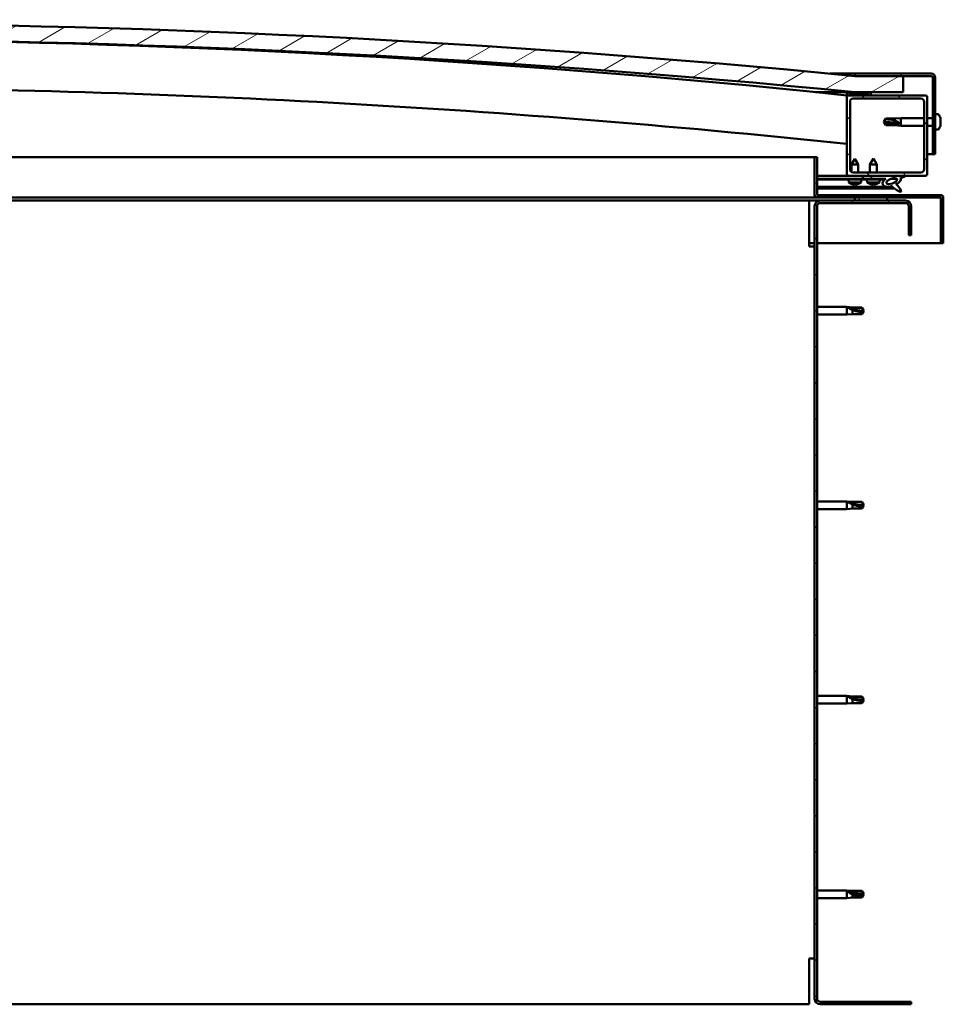
# Model space of a CAD drawing. Units: millimetres. Extents: x -1281 to 20990, y -36718 to -26654.
# Drawn here: x 3428 to 4002, y -33333 to -32720 of the extents above; entities that cross this region are included whole.
import ezdxf

# ---------------------------------------------------------------- set-up
doc = ezdxf.new("R2010")
doc.units = ezdxf.units.MM
doc.layers.add('Hatch (ISO)', color=7, linetype='Continuous', lineweight=18)
doc.layers.add('Visible (ISO)', color=7, linetype='Continuous', lineweight=50)
pattern_1 = [(120, (-979.753, -35469.27), (-13.748153, -7.9375), [])]
pattern_2 = [(30, (-979.753, -35469.27), (-7.9375, 13.748153), [])]
pattern_3 = [(135, (-979.753, -35469.27), (-11.22532, -11.22532), [])]

msp = doc.modelspace()

# ---------------------------------------------------------------- hatches: boundary and pattern name
at = {"layer": 'Hatch (ISO)'}
h = msp.add_hatch(dxfattribs=at)
h.set_pattern_fill('ANSI31', color=256, scale=127, angle=-15, style=0)
h.set_pattern_definition(pattern_2)
edge = h.paths.add_edge_path()
edge.add_line((3947.35, -32765.35), (3977.35, -32765.35))
edge.add_line((3977.35, -32765.35), (3977.35, -32755.35))
edge.add_line((3977.35, -32755.35), (3947.35, -32755.35))
edge.add_ellipse((3272.35, -39642.26), major_axis=(675, 6886.91), ratio=1, start_angle=0, end_angle=11.195594)
edge.add_line((2597.35, -32755.35), (2567.35, -32755.35))
edge.add_line((2567.35, -32755.35), (2567.35, -32765.35))
edge.add_line((2567.35, -32765.35), (2597.35, -32765.35))
edge.add_ellipse((3272.35, -39652.26), major_axis=(-675, 6886.91), ratio=1, start_angle=348.804406, end_angle=360, ccw=False)
h = msp.add_hatch(dxfattribs=at)
h.set_pattern_fill('ANSI31', color=256, scale=127, angle=-15, style=0)
h.set_pattern_definition(pattern_2)
edge = h.paths.add_edge_path()
edge.add_line((3994.85, -32753.85), (3947.35, -32753.85))
edge.add_line((3947.35, -32753.85), (3947.35, -32755.35))
edge.add_line((3947.35, -32755.35), (3977.35, -32755.35))
edge.add_line((3977.35, -32755.35), (3994.85, -32755.35))
edge.add_ellipse((3994.85, -32756.35), major_axis=(0, 1), ratio=1, start_angle=270, end_angle=360, ccw=False)
edge.add_line((3995.85, -32756.35), (3995.85, -32803.85))
edge.add_line((3995.85, -32803.85), (3997.35, -32803.85))
edge.add_line((3997.35, -32803.85), (3997.35, -32756.35))
edge.add_ellipse((3994.85, -32756.35), major_axis=(2.5, 0), ratio=1, start_angle=0, end_angle=90)
h = msp.add_hatch(dxfattribs=at)
h.set_pattern_fill('ANSI31', color=256, scale=127, angle=15, style=0)
h.set_pattern_definition([(60, (-979.753, -35469.27), (-13.748153, 7.9375), [])])
edge = h.paths.add_edge_path()
edge.add_line((3942.45, -32767.35), (3943.35, -32767.35))
edge.add_line((3943.35, -32767.35), (3957.25, -32767.35))
edge.add_ellipse((3957.25, -32767.25), major_axis=(0, -0.1), ratio=1, start_angle=0, end_angle=90)
edge.add_line((3957.35, -32767.25), (3957.35, -32765.64))
edge.add_ellipse((3957.25, -32765.64), major_axis=(0.1, 0), ratio=1, start_angle=0, end_angle=86.98358)
edge.add_ellipse((3949.85, -32906.07), major_axis=(7.41, 140.53), ratio=1, start_angle=0, end_angle=6.03285)
edge.add_ellipse((3942.45, -32765.64), major_axis=(-0.0053, 0.0999), ratio=1, start_angle=0, end_angle=86.98358)
edge.add_line((3942.35, -32765.64), (3942.35, -32767.25))
edge.add_ellipse((3942.45, -32767.25), major_axis=(-0.1, 0), ratio=1, start_angle=0, end_angle=90)
edge = h.paths.add_edge_path(flags=0)
edge.add_line((3943.35, -32766.66), (3943.35, -32766.56))
edge.add_ellipse((3949.85, -32977.76), major_axis=(-6.5, 211.2), ratio=1, start_angle=356.47438, end_angle=360, ccw=False)
edge.add_line((3956.35, -32766.56), (3956.35, -32766.66))
edge.add_line((3956.35, -32766.66), (3943.35, -32766.66))
edge = h.paths.add_edge_path()
edge.add_ellipse((2594.85, -32906.07), major_axis=(7.41, 140.53), ratio=1, start_angle=0, end_angle=6.03285)
edge.add_ellipse((2587.45, -32765.64), major_axis=(-0.0053, 0.0999), ratio=1, start_angle=0, end_angle=86.98358)
edge.add_line((2587.35, -32765.64), (2587.35, -32767.25))
edge.add_ellipse((2587.45, -32767.25), major_axis=(-0.1, 0), ratio=1, start_angle=0, end_angle=90)
edge.add_line((2587.45, -32767.35), (2601.35, -32767.35))
edge.add_line((2601.35, -32767.35), (2602.25, -32767.35))
edge.add_ellipse((2602.25, -32767.25), major_axis=(0, -0.1), ratio=1, start_angle=0, end_angle=90)
edge.add_line((2602.35, -32767.25), (2602.35, -32765.64))
edge.add_ellipse((2602.25, -32765.64), major_axis=(0.1, 0), ratio=1, start_angle=0, end_angle=86.98358)
edge = h.paths.add_edge_path(flags=0)
edge.add_ellipse((2594.85, -32977.76), major_axis=(-6.5, 211.2), ratio=1, start_angle=356.47438, end_angle=360)
edge.add_line((2588.35, -32766.56), (2588.35, -32766.66))
edge.add_line((2588.35, -32766.66), (2601.35, -32766.66))
edge.add_line((2601.35, -32766.66), (2601.35, -32766.56))
h = msp.add_hatch(dxfattribs=at)
h.set_pattern_fill('ANSI31', color=256, scale=127, angle=90, style=0)
h.set_pattern_definition(pattern_3)
edge = h.paths.add_edge_path()
edge.add_line((3943.35, -32817.35), (3952.35, -32817.35))
edge.add_line((3952.35, -32817.35), (3971.57, -32817.35))
edge.add_line((3971.57, -32817.35), (3973.73, -32817.35))
edge.add_line((3973.73, -32817.35), (3991.35, -32817.35))
edge.add_ellipse((3991.35, -32816.35), major_axis=(0, -1), ratio=1, start_angle=0, end_angle=90)
edge.add_line((3992.35, -32816.35), (3992.35, -32768.35))
edge.add_ellipse((3991.35, -32768.35), major_axis=(1, 0), ratio=1, start_angle=0, end_angle=90)
edge.add_line((3991.35, -32767.35), (3957.25, -32767.35))
edge.add_line((3957.25, -32767.35), (3943.35, -32767.35))
edge.add_ellipse((3943.35, -32768.35), major_axis=(0, 1), ratio=1, start_angle=0, end_angle=90)
edge.add_line((3942.35, -32768.35), (3942.35, -32816.35))
edge.add_ellipse((3943.35, -32816.35), major_axis=(-1, 0), ratio=1, start_angle=0, end_angle=90)
edge = h.paths.add_edge_path(flags=0)
edge.add_line((3946.35, -32769.35), (3988.35, -32769.35))
edge.add_ellipse((3988.35, -32771.35), major_axis=(0, 2), ratio=1, start_angle=270, end_angle=360, ccw=False)
edge.add_line((3990.35, -32771.35), (3990.35, -32813.35))
edge.add_ellipse((3988.35, -32813.35), major_axis=(2, 0), ratio=1, start_angle=270, end_angle=360, ccw=False)
edge.add_line((3988.35, -32815.35), (3946.35, -32815.35))
edge.add_ellipse((3946.35, -32813.35), major_axis=(0, -2), ratio=1, start_angle=270, end_angle=360, ccw=False)
edge.add_line((3944.35, -32813.35), (3944.35, -32771.35))
edge.add_ellipse((3946.35, -32771.35), major_axis=(-2, 0), ratio=1, start_angle=270, end_angle=360, ccw=False)
h = msp.add_hatch(dxfattribs=at)
h.set_pattern_fill('ANSI31', color=256, scale=127, angle=-15, style=0)
h.set_pattern_definition(pattern_2)
edge = h.paths.add_edge_path()
edge.add_line((3923.85, -32829.25), (3923.85, -32805.85))
edge.add_line((3923.85, -32805.85), (3922.35, -32805.85))
edge.add_line((3922.35, -32805.85), (3922.35, -32829.25))
edge.add_ellipse((3923.95, -32829.25), major_axis=(-1.6, 0), ratio=1, start_angle=0, end_angle=90)
edge.add_line((3923.95, -32830.85), (3947.35, -32830.85))
edge.add_line((3947.35, -32830.85), (3967.35, -32830.85))
edge.add_line((3967.35, -32830.85), (4000.75, -32830.85))
edge.add_ellipse((4000.75, -32830.95), major_axis=(0, 0.1), ratio=1, start_angle=270, end_angle=360, ccw=False)
edge.add_line((4000.85, -32830.95), (4000.85, -32859.35))
edge.add_line((4000.85, -32859.35), (4002.35, -32859.35))
edge.add_line((4002.35, -32859.35), (4002.35, -32830.95))
edge.add_ellipse((4000.75, -32830.95), major_axis=(1.6, 0), ratio=1, start_angle=0, end_angle=90)
edge.add_line((4000.75, -32829.35), (3923.95, -32829.35))
edge.add_ellipse((3923.95, -32829.25), major_axis=(0, -0.1), ratio=1, start_angle=270, end_angle=360, ccw=False)
h = msp.add_hatch(dxfattribs=at)
h.set_pattern_fill('ANSI31', color=256, scale=127, angle=90, style=0)
h.set_pattern_definition(pattern_3)
edge = h.paths.add_edge_path()
edge.add_line((3952.35, -32817.35), (3952.35, -32819.2))
edge.add_line((3952.35, -32819.2), (3965.35, -32819.2))
edge.add_line((3965.35, -32819.2), (3966.66, -32819.2))
edge.add_ellipse((3970.28, -32820.72), major_axis=(-5.67, -1.96), ratio=0.5, start_angle=299.17578, end_angle=429.95188)
edge.add_spline(control_points=[(3969.26, -32824.06), (3969.43, -32823.97), (3969.58, -32823.91), (3969.86, -32823.88), (3969.99, -32823.89), (3970.38, -32824), (3970.65, -32824.17), (3971.58, -32824.87), (3972.42, -32825.61), (3974.12, -32826.71), (3974.67, -32826.99), (3975.25, -32827.2), (3975.45, -32827.26), (3975.69, -32827.28), (3975.76, -32827.28), (3975.87, -32827.26), (3975.91, -32827.25), (3975.97, -32827.21), (3976, -32827.19), (3976.04, -32827.13), (3976.06, -32827.1), (3976.08, -32827.01), (3976.08, -32826.95), (3976.07, -32826.77), (3976.02, -32826.63), (3975.52, -32825.4), (3973.82, -32823.47), (3973.2, -32822.73), (3973.13, -32822.65), (3973.1, -32822.61), (3973.1, -32822.6), (3973.1, -32822.59), (3973.1, -32822.59), (3973.1, -32822.59), (3973.1, -32822.59), (3973.1, -32822.59), (3973.1, -32822.59), (3973.1, -32822.59), (3973.1, -32822.59), (3973.1, -32822.59), (3973.1, -32822.59), (3973.1, -32822.59), (3973.1, -32822.59), (3973.1, -32822.59), (3973.1, -32822.59), (3973.1, -32822.59), (3973.1, -32822.59), (3973.12, -32822.6), (3973.16, -32822.63), (3973.21, -32822.68)], knot_values=[-1.593709, -1.593709, -1.593709, -1.593709, -1.500663, -1.500663, -1.416653, -1.416653, -1.249416, -1.249416, -0.957559, -0.957559, -0.773028, -0.773028, -0.700974, -0.700974, -0.671663, -0.671663, -0.65497, -0.65497, -0.641363, -0.641363, -0.626151, -0.626151, -0.602777, -0.602777, -0.550982, -0.550982, -0.108564, -0.108564, -0.042962, -0.042962, -0.032558, -0.032558, -0.029875, -0.029875, -0.028853, -0.028853, -0.028308, -0.028308, -0.027886, -0.027886, -0.027431, -0.027431, -0.02675, -0.02675, -0.025444, -0.025444, -0.021686, -0.021686, 0, 0, 0, 0], degree=3, periodic=0)
edge.add_ellipse((3970.28, -32820.72), major_axis=(-5.67, -1.96), ratio=0.5, start_angle=110.7942, end_angle=179.33185)
edge.add_line((3975.97, -32818.8), (3978.11, -32818.06))
edge.add_spline(control_points=[(3978.11, -32818.06), (3978.25, -32817.92), (3978.35, -32817.79), (3978.43, -32817.65), (3978.45, -32817.61), (3978.46, -32817.55), (3978.47, -32817.53), (3978.46, -32817.5), (3978.46, -32817.48), (3978.44, -32817.45), (3978.43, -32817.44), (3978.4, -32817.41), (3978.38, -32817.4), (3978.31, -32817.38), (3978.26, -32817.37), (3978.06, -32817.36), (3977.87, -32817.39), (3977.7, -32817.42)], knot_values=[-0.167999, -0.167999, -0.167999, -0.167999, -0.118268, -0.118268, -0.10255, -0.10255, -0.094254, -0.094254, -0.08791, -0.08791, -0.081107, -0.081107, -0.07106, -0.07106, -0.052616, -0.052616, 0, 0, 0, 0], degree=3, periodic=0)
edge.add_line((3977.7, -32817.42), (3975.55, -32818.13))
edge.add_ellipse((3970.28, -32820.72), major_axis=(-5.67, -1.96), ratio=0.5, start_angle=194.05848, end_angle=223.47237)
edge.add_ellipse((3970.28, -32820.72), major_axis=(-5.67, -1.96), ratio=0.5, start_angle=223.47237, end_angle=247.32183)
edge.add_line((3971.57, -32817.35), (3952.35, -32817.35))
edge = h.paths.add_edge_path(flags=0)
edge.add_ellipse((3970.28, -32820.72), major_axis=(3.31, 1.14), ratio=0.428571, start_angle=0, end_angle=360)
h = msp.add_hatch(dxfattribs=at)
h.set_pattern_fill('ANSI31', color=256, scale=127, angle=75, style=0)
h.set_pattern_definition(pattern_1)
h.paths.add_polyline_path([(3952.35, -32819.2), (3952.35, -32819.7), (3965.35, -32819.7), (3965.35, -32819.2)])
h = msp.add_hatch(dxfattribs=at)
h.set_pattern_fill('ANSI31', color=256, scale=127, angle=75, style=0)
h.set_pattern_definition(pattern_1)
h.paths.add_polyline_path([(2602.35, -32832.85), (2602.35, -32830.85), (2582.35, -32830.85), (2582.35, -32832.85)])
h.paths.add_polyline_path([(3967.35, -32832.85), (3967.35, -32830.85), (3947.35, -32830.85), (3947.35, -32832.85)])
h = msp.add_hatch(dxfattribs=at)
h.set_pattern_fill('ANSI31', color=256, scale=127, style=0)
h.set_pattern_definition([(45, (-979.753, -35469.27), (-11.22532, 11.22532), [])])
edge = h.paths.add_edge_path()
edge.add_line((3982.35, -32854.35), (3982.35, -32836.35))
edge.add_ellipse((3978.85, -32836.35), major_axis=(3.5, 0), ratio=1, start_angle=0, end_angle=90)
edge.add_line((3978.85, -32832.85), (3967.35, -32832.85))
edge.add_line((3967.35, -32832.85), (3947.35, -32832.85))
edge.add_line((3947.35, -32832.85), (3925.85, -32832.85))
edge.add_ellipse((3925.85, -32836.35), major_axis=(0, 3.5), ratio=1, start_angle=0, end_angle=90)
edge.add_line((3922.35, -32836.35), (3922.35, -33329.35))
edge.add_ellipse((3925.85, -33329.35), major_axis=(-3.5, 0), ratio=1, start_angle=0, end_angle=90)
edge.add_line((3925.85, -33332.85), (3982.35, -33332.85))
edge.add_line((3982.35, -33332.85), (3982.35, -33331.35))
edge.add_line((3982.35, -33331.35), (3925.85, -33331.35))
edge.add_ellipse((3925.85, -33329.35), major_axis=(0, -2), ratio=1, start_angle=270, end_angle=360, ccw=False)
edge.add_line((3923.85, -33329.35), (3923.85, -32836.35))
edge.add_ellipse((3925.85, -32836.35), major_axis=(-2, 0), ratio=1, start_angle=270, end_angle=360, ccw=False)
edge.add_line((3925.85, -32834.35), (3978.85, -32834.35))
edge.add_ellipse((3978.85, -32836.35), major_axis=(0, 2), ratio=1, start_angle=270, end_angle=360, ccw=False)
edge.add_line((3980.85, -32836.35), (3980.85, -32854.35))
edge.add_line((3980.85, -32854.35), (3982.35, -32854.35))

# ---------------------------------------------------------------- linework, layer by layer
at = {"layer": 'Visible (ISO)'}
for p, q in [((3931.87, -32753.85), (3947.35, -32753.85)), ((3994.85, -32753.85), (3947.35, -32753.85)), ((3947.35, -32753.85), (3947.35, -32755.35)), ((3947.35, -32755.35), (3994.85, -32755.35)), ((3977.35, -32755.35), (3947.35, -32755.35)), ((3977.35, -32765.35), (3977.35, -32755.35)), ((3995.85, -32756.35), (3995.85, -32803.85)), ((3997.35, -32803.85), (3997.35, -32756.35)), ((3947.35, -32765.35), (3922.95, -32765.35)), ((3942.35, -32765.64), (3942.35, -32767.25)), ((3943.35, -32766.66), (3943.35, -32766.56)), ((3956.35, -32766.56), (3943.35, -32766.56)), ((3956.35, -32766.66), (3943.35, -32766.66)), ((3947.35, -32765.35), (3977.35, -32765.35)), ((3956.35, -32766.56), (3956.35, -32766.66)), ((3957.35, -32767.25), (3957.35, -32765.64)), ((3942.45, -32767.35), (3942.35, -32767.35)), ((3942.35, -32768.35), (3942.35, -32816.35)), ((3942.45, -32767.35), (3957.25, -32767.35)), ((3991.35, -32767.35), (3943.35, -32767.35)), ((3944.35, -32813.35), (3944.35, -32771.35)), ((3946.35, -32769.35), (3988.35, -32769.35)), ((3990.35, -32771.35), (3990.35, -32813.35)), ((3992.35, -32816.35), (3992.35, -32768.35)), ((3965.35, -32783.85), (3966.53, -32781.8)), ((3966.53, -32784.93), (3965.35, -32783.85)), ((3965.35, -32783.85), (3966.53, -32785.9)), ((3966.53, -32781.8), (3966.53, -32782.18)), ((3972.28, -32781.8), (3966.53, -32781.8)), ((3972.28, -32784.93), (3966.53, -32784.93)), ((3966.53, -32784.93), (3966.53, -32785.9)), ((3972.28, -32781.8), (3975.85, -32781.45)), ((3972.28, -32781.8), (3972.28, -32783.12)), ((3974.92, -32785.06), (3972.28, -32784.93)), ((3972.28, -32784.93), (3972.28, -32785.9)), ((3975.85, -32781.45), (3975.85, -32786.25)), ((3990.35, -32781.45), (3975.85, -32781.45)), ((3995.85, -32781.45), (3992.35, -32781.45)), ((3999.24, -32779.1), (3997.35, -32779.1)), ((4000.59, -32785.11), (4000.58, -32785.11)), ((4000.59, -32781.64), (4000.59, -32781.65)), ((4000.59, -32781.66), (4000.59, -32781.65)), ((4000.59, -32781.66), (4000.59, -32782.62)), ((4000.59, -32782.62), (4000.59, -32782.88)), ((4000.59, -32783), (4000.59, -32782.88)), ((4000.59, -32783), (4000.59, -32784.82)), ((4000.59, -32784.82), (4000.59, -32785.08)), ((4000.59, -32785.11), (4000.59, -32785.08)), ((4000.59, -32785.11), (4000.59, -32785.18)), ((3972.28, -32785.9), (3966.53, -32785.9)), ((3972.28, -32785.9), (3975.85, -32786.25)), ((3990.35, -32786.25), (3975.85, -32786.25)), ((3995.85, -32786.25), (3992.35, -32786.25)), ((3999.24, -32788.6), (3997.35, -32788.6)), ((4000.59, -32785.18), (4000.59, -32785.19)), ((4000.59, -32785.18), (4000.59, -32785.18)), ((4000.59, -32785.19), (4000.59, -32786.05)), ((4000.59, -32786.05), (4000.59, -32786.06)), ((3258.16, -32805.85), (3922.35, -32805.85)), ((3923.85, -32805.85), (3922.35, -32805.85)), ((3922.35, -32805.85), (3922.35, -32829.25)), ((3923.85, -32829.25), (3923.85, -32805.85)), ((3947.33, -32806.74), (3945.24, -32810.44)), ((3947.33, -32806.74), (3949.44, -32810.43)), ((3958.85, -32806.7), (3956.75, -32810.4)), ((3958.85, -32806.7), (3960.95, -32810.4)), ((3995.85, -32803.85), (3992.35, -32803.85)), ((3995.85, -32803.85), (3997.35, -32803.85)), ((3949.44, -32810.43), (3945.24, -32810.44)), ((3945.24, -32815.02), (3945.24, -32810.44)), ((3988.35, -32815.35), (3946.35, -32815.35)), ((3949.44, -32815.35), (3949.44, -32810.43)), ((3960.95, -32810.4), (3956.75, -32810.4)), ((3956.75, -32815.35), (3956.75, -32810.4)), ((3960.95, -32815.35), (3960.95, -32810.4)), ((3943.35, -32817.35), (3923.85, -32817.35)), ((3923.85, -32817.42), (3952.35, -32817.38)), ((3923.85, -32819.27), (3952.35, -32819.23)), ((3923.85, -32819.27), (3952.35, -32819.23)), ((3923.85, -32819.77), (3952.35, -32819.73)), ((3943.35, -32817.35), (3991.35, -32817.35)), ((3943.51, -32821.59), (3943.35, -32819.74)), ((3951.19, -32821.58), (3943.51, -32821.59)), ((3945.25, -32817.39), (3945.25, -32817.35)), ((3949.45, -32817.38), (3949.45, -32817.35)), ((3951.19, -32821.58), (3951.35, -32819.73)), ((3952.35, -32817.35), (3952.35, -32819.2)), ((3971.57, -32817.35), (3952.35, -32817.35)), ((3952.35, -32819.2), (3966.66, -32819.2)), ((3952.35, -32819.2), (3952.35, -32819.7)), ((3965.35, -32819.2), (3952.35, -32819.2)), ((3952.35, -32819.23), (3952.35, -32819.73)), ((3952.35, -32819.7), (3965.35, -32819.7)), ((3955.01, -32821.54), (3954.85, -32819.7)), ((3962.69, -32821.54), (3955.01, -32821.54)), ((3962.69, -32821.54), (3962.85, -32819.7)), ((3965.35, -32819.7), (3965.35, -32819.2)), ((3965.35, -32819.21), (3966.65, -32819.21)), ((3970.1, -32819.2), (3973.28, -32819.2)), ((3973.42, -32819.31), (3973.42, -32820.4)), ((3977.7, -32817.42), (3975.55, -32818.13)), ((3975.97, -32818.8), (3978.11, -32818.06)), ((3923.85, -32824.24), (3970.63, -32824.17)), ((3923.85, -32825.35), (3972.08, -32825.28)), ((3945.21, -32822.46), (3945.23, -32822.46)), ((3946.64, -32822.77), (3946.65, -32822.75)), ((3946.88, -32822.46), (3947.83, -32822.46)), ((3947.05, -32822.75), (3947.08, -32822.46)), ((3947.66, -32822.75), (3947.63, -32822.46)), ((3948.06, -32822.77), (3948.06, -32822.75)), ((3949.48, -32822.46), (3949.49, -32822.46)), ((3956.71, -32822.42), (3956.73, -32822.42)), ((3958.14, -32822.73), (3958.14, -32822.71)), ((3958.38, -32822.42), (3959.32, -32822.42)), ((3958.55, -32822.71), (3958.57, -32822.42)), ((3959.15, -32822.71), (3959.13, -32822.42)), ((3959.56, -32822.73), (3959.56, -32822.71)), ((3960.97, -32822.42), (3960.99, -32822.42)), ((3973.42, -32822.55), (3973.42, -32822.99)), ((3918.85, -32832.85), (3248.08, -32832.85)), ((3923.95, -32830.85), (3248.83, -32830.85)), ((3918.85, -32832.85), (3918.85, -32836.35)), ((3925.85, -32832.85), (3918.85, -32832.85)), ((4000.75, -32829.35), (3923.95, -32829.35)), ((3923.95, -32830.85), (4000.75, -32830.85)), ((3978.85, -32832.85), (3925.85, -32832.85)), ((3967.35, -32830.85), (3947.35, -32830.85)), ((3947.35, -32830.85), (3947.35, -32832.85)), ((3947.35, -32832.85), (3967.35, -32832.85)), ((3967.35, -32832.85), (3967.35, -32830.85)), ((4000.85, -32830.95), (4000.85, -32859.35)), ((4002.35, -32830.85), (4002.35, -32830.95)), ((4002.35, -32830.85), (4002.35, -32830.85)), ((4002.35, -32859.35), (4002.35, -32830.95)), ((3918.85, -32861.35), (3918.85, -32836.35)), ((3922.35, -32836.35), (3922.35, -33329.35)), ((3923.85, -33329.35), (3923.85, -32836.35)), ((3925.85, -32834.35), (3978.85, -32834.35)), ((3980.85, -32836.35), (3980.85, -32854.35)), ((3982.35, -32854.35), (3982.35, -32836.35)), ((3980.85, -32854.35), (3982.35, -32854.35)), ((3922.35, -32859.35), (3918.85, -32859.35)), ((3918.85, -32861.35), (3922.35, -32861.35)), ((4000.85, -32859.35), (3923.85, -32859.35)), ((4000.85, -32859.35), (4002.35, -32859.35)), ((3923.85, -32898.95), (3942.35, -32898.95)), ((3942.35, -32903.75), (3942.35, -32898.95)), ((3945.92, -32899.3), (3942.35, -32898.95)), ((3943.28, -32899.25), (3945.92, -32899.48)), ((3945.92, -32899.48), (3945.92, -32899.3)), ((3945.92, -32899.3), (3951.67, -32899.3)), ((3945.92, -32899.48), (3951.67, -32899.48)), ((3945.92, -32903.4), (3945.92, -32900.89)), ((3951.67, -32899.48), (3951.67, -32899.3)), ((3952.85, -32901.35), (3951.67, -32899.3)), ((3951.67, -32899.48), (3952.85, -32901.35)), ((3952.85, -32901.35), (3951.67, -32903.4)), ((3923.85, -32903.75), (3942.35, -32903.75)), ((3945.92, -32903.4), (3942.35, -32903.75)), ((3945.92, -32903.4), (3951.67, -32903.4)), ((3951.67, -32903.4), (3951.67, -32902.07)), ((3923.85, -33019.95), (3942.35, -33019.95)), ((3942.35, -33024.75), (3942.35, -33019.95)), ((3945.92, -33020.3), (3942.35, -33019.95)), ((3943.28, -33020.25), (3945.92, -33020.48)), ((3945.92, -33020.48), (3945.92, -33020.3)), ((3945.92, -33020.3), (3951.67, -33020.3)), ((3945.92, -33020.48), (3951.67, -33020.48)), ((3945.92, -33024.4), (3945.92, -33021.89)), ((3951.67, -33020.48), (3951.67, -33020.3)), ((3952.85, -33022.35), (3951.67, -33020.3)), ((3951.67, -33020.48), (3952.85, -33022.35)), ((3952.85, -33022.35), (3951.67, -33024.4)), ((3951.67, -33024.4), (3951.67, -33023.07)), ((3923.85, -33024.75), (3942.35, -33024.75)), ((3945.92, -33024.4), (3942.35, -33024.75)), ((3945.92, -33024.4), (3951.67, -33024.4)), ((3923.85, -33140.95), (3942.35, -33140.95)), ((3923.85, -33145.75), (3942.35, -33145.75)), ((3942.35, -33145.75), (3942.35, -33140.95)), ((3945.92, -33141.3), (3942.35, -33140.95)), ((3945.92, -33145.4), (3942.35, -33145.75)), ((3943.28, -33141.25), (3945.92, -33141.48)), ((3945.92, -33141.48), (3945.92, -33141.3)), ((3945.92, -33141.3), (3951.67, -33141.3)), ((3945.92, -33141.48), (3951.67, -33141.48)), ((3945.92, -33145.4), (3945.92, -33142.89)), ((3945.92, -33145.4), (3951.67, -33145.4)), ((3951.67, -33141.48), (3951.67, -33141.3)), ((3952.85, -33143.35), (3951.67, -33141.3)), ((3951.67, -33141.48), (3952.85, -33143.35)), ((3952.85, -33143.35), (3951.67, -33145.4)), ((3951.67, -33145.4), (3951.67, -33144.07)), ((3923.85, -33261.95), (3942.35, -33261.95)), ((3942.35, -33266.75), (3942.35, -33261.95)), ((3945.92, -33262.3), (3942.35, -33261.95)), ((3943.28, -33262.57), (3945.92, -33262.77)), ((3945.92, -33262.77), (3945.92, -33262.3)), ((3945.92, -33262.3), (3951.67, -33262.3)), ((3945.92, -33262.77), (3951.67, -33262.77)), ((3951.67, -33262.77), (3951.67, -33262.3)), ((3952.85, -33264.35), (3951.67, -33262.3)), ((3951.67, -33262.77), (3952.85, -33264.35)), ((3923.85, -33266.75), (3942.35, -33266.75)), ((3945.92, -33266.4), (3942.35, -33266.75)), ((3945.92, -33266.4), (3945.92, -33264.43)), ((3945.92, -33266.4), (3951.67, -33266.4)), ((3952.85, -33264.35), (3951.67, -33266.4)), ((3951.67, -33266.4), (3951.67, -33265.55)), ((3922.35, -33304.35), (3918.85, -33304.35)), ((3918.85, -33329.35), (3918.85, -33304.35)), ((3918.85, -33332.85), (3918.85, -33329.35)), ((3061.55, -33332.85), (3918.85, -33332.85)), ((3982.35, -33331.35), (3925.85, -33331.35)), ((3925.85, -33332.85), (3982.35, -33332.85)), ((3982.35, -33332.85), (3982.35, -33331.35))]:
    msp.add_line(p, q, dxfattribs=at)
for centre, radius, start, end in [((3272.35, -39642.26), 6919.91, 84.402203, 95.597797), ((3272.35, -39652.26), 6919.91, 84.402203, 95.597797), ((3272.35, -39172.27), 6439.87, 84.028168, 95.971832), ((3994.85, -32756.35), 2.5, 0, 90), ((3994.85, -32756.35), 1, 0, 90), ((3272.35, -39172.27), 6409.87, 84.000116, 89.909373), ((3942.45, -32765.64), 0.1, 93.01642, 180), ((3949.85, -32906.07), 140.72, 86.98358, 93.01642), ((3949.85, -32977.76), 211.3, 88.23719, 91.76281), ((3957.25, -32765.64), 0.1, 0, 86.98358), ((3942.45, -32767.25), 0.1, 180, 270), ((3943.35, -32768.35), 1, 90, 180), ((3946.35, -32771.35), 2, 90, 180), ((3957.25, -32767.25), 0.1, 270, 0), ((3988.35, -32771.35), 2, 0, 90), ((3991.35, -32768.35), 1, 0, 90), ((3999.24, -32779.3), 0.2, 35.68533, 90), ((3992.9, -32783.85), 8, 16.30379, 35.68533), ((3992.9, -32783.85), 8, 16.00768, 16.30379), ((3999.24, -32788.4), 0.2, 270, 324.31467), ((3992.9, -32783.85), 8, 324.31467, 343.69621), ((3992.9, -32783.85), 8, 343.69621, 343.99232), ((3946.35, -32813.35), 2, 180, 270), ((3988.35, -32813.35), 2, 270, 0), ((3943.35, -32816.35), 1, 180, 270), ((3947.35, -32816.34), 6.5, 233.88735, 250.20145), ((3947.35, -32816.34), 6.5, 289.9645, 306.2786), ((3958.85, -32816.3), 6.5, 233.80437, 250.11847), ((3958.85, -32816.3), 6.5, 289.88153, 306.19563), ((3991.35, -32816.35), 1, 270, 0), ((3945.21, -32822.26), 0.206, 250.20145, 270.08297), ((3949.49, -32822.25), 0.206, 270.08297, 289.9645), ((3956.71, -32822.22), 0.206, 250.11847, 270), ((3960.99, -32822.22), 0.206, 270, 289.88153), ((3923.95, -32829.25), 1.6, 180, 270), ((3925.85, -32836.35), 3.5, 90, 180), ((3923.95, -32829.25), 0.1, 180, 270), ((3978.85, -32836.35), 3.5, 0, 90), ((4000.75, -32830.95), 1.6, 0, 90), ((4000.75, -32830.95), 0.1, 0, 90), ((3925.85, -32836.35), 2, 90, 180), ((3978.85, -32836.35), 2, 0, 90), ((3925.85, -33329.35), 3.5, 180, 270), ((3925.85, -33329.35), 2, 180, 270)]:
    msp.add_arc(centre, radius, start, end, dxfattribs=at)
for centre, major_axis, ratio, start_param, end_param in [((3965.35, -32794.9), (21, 0), 0.526055, 1.097432, 1.570796), ((3970.28, -32820.72), (-5.67, -1.96), 0.5, 5.221602, 7.504076), ((3970.28, -32820.72), (-5.67, -1.96), 0.5, 3.386959, 4.31658), ((3970.28, -32820.72), (-5.67, -1.96), 0.5, 1.933724, 3.129931), ((3947.26, -32816.38), (-2.83, 5.83), 0.979749, 2.351624, 2.529771), ((3945.64, -32817.88), (3.84, -4.25), 0.664926, 5.510896, 5.582433), ((3949.39, -32817.87), (-3.43, -4.58), 0.554863, 0.162804, 0.234341), ((3946.38, -32823.1), (-0.224, -0.452), 0.299538, 2.511352, 2.574157), ((3947.78, -32816.37), (-0.57, -6.46), 0.180266, 5.951633, 6.12978), ((3946.91, -32816.38), (0.58, -6.46), 0.180266, 0.153405, 0.331552), ((3949.06, -32817.87), (3.83, 4.26), 0.664926, 3.842345, 3.913882), ((3945.3, -32817.88), (3.45, -4.57), 0.554863, 6.048844, 6.120382), ((3948.33, -32823.09), (-0.226, 0.452), 0.299538, 0.567435, 0.630241), ((3947.43, -32816.37), (-2.81, -5.84), 0.979749, 0.611822, 0.789969), ((3958.77, -32816.34), (-2.82, 5.84), 0.979749, 2.351624, 2.529771), ((3957.14, -32817.84), (3.83, -4.25), 0.664926, 5.510896, 5.582433), ((3960.9, -32817.84), (-3.44, -4.58), 0.554863, 0.162804, 0.234341), ((3957.88, -32823.06), (-0.225, -0.452), 0.299538, 2.511352, 2.574157), ((3959.29, -32816.34), (-0.57, -6.46), 0.180266, 5.951633, 6.12978), ((3958.41, -32816.34), (0.57, -6.46), 0.180266, 0.153405, 0.331552), ((3960.56, -32817.84), (3.83, 4.25), 0.664926, 3.842345, 3.913882), ((3956.8, -32817.84), (3.44, -4.58), 0.554863, 6.048844, 6.120382), ((3959.82, -32823.06), (-0.225, 0.452), 0.299538, 0.567435, 0.630241), ((3958.93, -32816.34), (-2.82, -5.84), 0.979749, 0.611822, 0.789969), ((3952.85, -32882.22), (21, 0), 0.910766, 4.239024, 4.712389), ((3952.85, -33003.22), (21, 0), 0.910766, 4.239024, 4.712389), ((3952.85, -33124.22), (21, 0), 0.910766, 4.239024, 4.712389), ((3952.85, -33248.17), (-21, 0), 0.770487, 1.097432, 1.570796)]:
    msp.add_ellipse(centre, major_axis=major_axis, ratio=ratio, start_param=start_param, end_param=end_param, dxfattribs=at)
msp.add_ellipse((3970.28, -32820.72), major_axis=(3.31, 1.14), ratio=0.428571, dxfattribs=at)
for points in [[(3965.35, -32783.85), (3965.73, -32783.28), (3966.13, -32782.72), (3966.53, -32782.18)], [(3946.88, -32822.46), (3946.88, -32822.46), (3946.87, -32822.46), (3946.87, -32822.45)], [(3947.84, -32822.45), (3947.83, -32822.46), (3947.83, -32822.46), (3947.83, -32822.46)], [(3958.38, -32822.42), (3958.37, -32822.42), (3958.37, -32822.42), (3958.37, -32822.41)], [(3959.33, -32822.41), (3959.33, -32822.42), (3959.33, -32822.42), (3959.32, -32822.42)], [(3952.85, -32901.35), (3952.47, -32901.62), (3952.07, -32901.87), (3951.67, -32902.07)], [(3952.85, -33022.35), (3952.47, -33022.62), (3952.07, -33022.87), (3951.67, -33023.07)], [(3952.85, -33143.35), (3952.47, -33143.62), (3952.07, -33143.87), (3951.67, -33144.07)], [(3952.85, -33264.35), (3952.47, -33264.77), (3952.07, -33265.18), (3951.67, -33265.55)]]:
    msp.add_open_spline(points, degree=3, dxfattribs=at)
for points, knots in [([(3966.53, -32782.18), (3966.87, -32782.19), (3967.21, -32782.21), (3968.29, -32782.28), (3969.03, -32782.35), (3970.49, -32782.59), (3971.19, -32782.74), (3972, -32783.01), (3972.14, -32783.06), (3972.28, -32783.12)], [1.0298299, 1.0298299, 1.0298299, 1.0298299, 1.1268672, 1.1268672, 1.3401618, 1.3401618, 1.5534565, 1.5534565, 1.5990374, 1.5990374, 1.5990374, 1.5990374]), ([(3972.28, -32783.12), (3972.54, -32783.19), (3972.79, -32783.28), (3973.37, -32783.51), (3973.69, -32783.67), (3974.27, -32784.05), (3974.57, -32784.3), (3974.8, -32784.64), (3974.84, -32784.72), (3974.91, -32784.9), (3974.92, -32784.99), (3974.92, -32785.06)], [0.9725494, 0.9725494, 0.9725494, 0.9725494, 1.0547969, 1.0547969, 1.1648244, 1.1648244, 1.2623094, 1.2623094, 1.290226, 1.290226, 1.3181426, 1.3181426, 1.3181426, 1.3181426]), ([(4000.59, -32781.66), (4000.58, -32781.64), (4000.58, -32781.62), (4000.58, -32781.6), (4000.58, -32781.6), (4000.58, -32781.62), (4000.59, -32781.63), (4000.59, -32781.65)], [0.17438702, 0.17438702, 0.17438702, 0.17438702, 0.18896797, 0.18896797, 0.20586323, 0.20586323, 0.21737851, 0.21737851, 0.21737851, 0.21737851]), ([(4000.59, -32783), (4000.58, -32782.95), (4000.58, -32782.9), (4000.58, -32782.79), (4000.58, -32782.74), (4000.58, -32782.67), (4000.59, -32782.64), (4000.59, -32782.62)], [0.17438702, 0.17438702, 0.17438702, 0.17438702, 0.18896797, 0.18896797, 0.20586323, 0.20586323, 0.21737851, 0.21737851, 0.21737851, 0.21737851]), ([(4000.58, -32782.73), (4000.58, -32782.74), (4000.58, -32782.75), (4000.58, -32782.8), (4000.59, -32782.84), (4000.59, -32782.88)], [0.20226985, 0.20226985, 0.20226985, 0.20226985, 0.20586323, 0.20586323, 0.21737852, 0.21737852, 0.21737852, 0.21737852]), ([(4000.59, -32785.19), (4000.58, -32785.16), (4000.58, -32785.13), (4000.58, -32785.05), (4000.58, -32784.99), (4000.58, -32784.9), (4000.59, -32784.86), (4000.59, -32784.82)], [0.17438702, 0.17438702, 0.17438702, 0.17438702, 0.18896797, 0.18896797, 0.20586323, 0.20586323, 0.21737852, 0.21737852, 0.21737852, 0.21737852]), ([(4000.58, -32784.97), (4000.58, -32784.98), (4000.58, -32784.99), (4000.58, -32785.03), (4000.59, -32785.06), (4000.59, -32785.08)], [0.20226985, 0.20226985, 0.20226985, 0.20226985, 0.20586323, 0.20586323, 0.21737852, 0.21737852, 0.21737852, 0.21737852]), ([(4000.58, -32786.1), (4000.58, -32786.09), (4000.58, -32786.09), (4000.58, -32786.08), (4000.59, -32786.07), (4000.59, -32786.05)], [0.20226985, 0.20226985, 0.20226985, 0.20226985, 0.20586323, 0.20586323, 0.21737852, 0.21737852, 0.21737852, 0.21737852]), ([(3978.11, -32818.06), (3978.25, -32817.92), (3978.35, -32817.79), (3978.43, -32817.65), (3978.45, -32817.61), (3978.46, -32817.55), (3978.47, -32817.53), (3978.46, -32817.5), (3978.46, -32817.48), (3978.44, -32817.45), (3978.43, -32817.44), (3978.4, -32817.41), (3978.38, -32817.4), (3978.31, -32817.38), (3978.26, -32817.37), (3978.06, -32817.36), (3977.87, -32817.39), (3977.7, -32817.42)], [-0.1679989, -0.1679989, -0.1679989, -0.1679989, -0.1182676, -0.1182676, -0.1025499, -0.1025499, -0.094254, -0.094254, -0.0879099, -0.0879099, -0.0811067, -0.0811067, -0.0710605, -0.0710605, -0.0526163, -0.0526163, 0, 0, 0, 0]), ([(3946.64, -32822.77), (3946.64, -32822.77), (3946.64, -32822.77), (3946.64, -32822.77), (3946.64, -32822.78), (3946.61, -32822.78), (3946.58, -32822.78), (3946.53, -32822.77), (3946.5, -32822.77), (3946.43, -32822.76), (3946.39, -32822.76), (3946.34, -32822.75), (3946.32, -32822.75), (3946.3, -32822.74)], [0.0217824, 0.0217824, 0.0217824, 0.0217824, 0.02240783, 0.02240783, 0.03336567, 0.03336567, 0.04432351, 0.04432351, 0.05536278, 0.05536278, 0.06640205, 0.06640205, 0.07177154, 0.07177154, 0.07177154, 0.07177154]), ([(3947.05, -32822.74), (3947.05, -32822.75), (3947.05, -32822.76), (3947.04, -32822.77), (3947.02, -32822.77), (3946.98, -32822.78), (3946.95, -32822.78), (3946.88, -32822.78), (3946.85, -32822.78), (3946.79, -32822.77), (3946.77, -32822.77), (3946.75, -32822.77)], [0, 0, 0, 0, 0.01116716, 0.01116716, 0.02233431, 0.02233431, 0.03329353, 0.03329353, 0.04425275, 0.04425275, 0.04996652, 0.04996652, 0.04996652, 0.04996652]), ([(3947.96, -32822.77), (3947.96, -32822.77), (3947.95, -32822.77), (3947.92, -32822.77), (3947.88, -32822.77), (3947.8, -32822.78), (3947.77, -32822.78), (3947.72, -32822.77), (3947.7, -32822.77), (3947.67, -32822.76), (3947.66, -32822.76), (3947.66, -32822.75), (3947.66, -32822.75), (3947.66, -32822.74)], [0.02178159, 0.02178159, 0.02178159, 0.02178159, 0.02232447, 0.02232447, 0.03332398, 0.03332398, 0.04432349, 0.04432349, 0.05536276, 0.05536276, 0.06640202, 0.06640202, 0.07177151, 0.07177151, 0.07177151, 0.07177151]), ([(3948.41, -32822.74), (3948.37, -32822.75), (3948.33, -32822.75), (3948.26, -32822.76), (3948.22, -32822.77), (3948.16, -32822.77), (3948.13, -32822.78), (3948.09, -32822.78), (3948.08, -32822.77), (3948.07, -32822.77), (3948.06, -32822.77), (3948.06, -32822.77)], [0, 0, 0, 0, 0.01116716, 0.01116716, 0.02233431, 0.02233431, 0.03329353, 0.03329353, 0.04425275, 0.04425275, 0.04996652, 0.04996652, 0.04996652, 0.04996652]), ([(3958.14, -32822.73), (3958.14, -32822.73), (3958.14, -32822.73), (3958.14, -32822.74), (3958.13, -32822.74), (3958.1, -32822.74), (3958.08, -32822.74), (3958.03, -32822.74), (3958, -32822.73), (3957.92, -32822.72), (3957.89, -32822.72), (3957.83, -32822.71), (3957.81, -32822.71), (3957.79, -32822.7)], [0.02178159, 0.02178159, 0.02178159, 0.02178159, 0.02232447, 0.02232447, 0.03332398, 0.03332398, 0.04432349, 0.04432349, 0.05536276, 0.05536276, 0.06640202, 0.06640202, 0.07177151, 0.07177151, 0.07177151, 0.07177151]), ([(3958.54, -32822.7), (3958.55, -32822.71), (3958.55, -32822.72), (3958.53, -32822.73), (3958.51, -32822.73), (3958.47, -32822.74), (3958.44, -32822.74), (3958.38, -32822.74), (3958.34, -32822.74), (3958.29, -32822.73), (3958.27, -32822.73), (3958.25, -32822.73)], [0, 0, 0, 0, 0.01116716, 0.01116716, 0.02233431, 0.02233431, 0.03329353, 0.03329353, 0.04425275, 0.04425275, 0.04996652, 0.04996652, 0.04996652, 0.04996652]), ([(3959.45, -32822.73), (3959.45, -32822.73), (3959.45, -32822.73), (3959.41, -32822.74), (3959.37, -32822.74), (3959.3, -32822.74), (3959.27, -32822.74), (3959.21, -32822.74), (3959.19, -32822.73), (3959.16, -32822.72), (3959.15, -32822.72), (3959.15, -32822.71), (3959.15, -32822.71), (3959.16, -32822.7)], [0.0217824, 0.0217824, 0.0217824, 0.0217824, 0.02240783, 0.02240783, 0.03336567, 0.03336567, 0.04432351, 0.04432351, 0.05536278, 0.05536278, 0.06640205, 0.06640205, 0.07177154, 0.07177154, 0.07177154, 0.07177154]), ([(3959.91, -32822.7), (3959.87, -32822.71), (3959.83, -32822.72), (3959.75, -32822.73), (3959.72, -32822.73), (3959.66, -32822.74), (3959.63, -32822.74), (3959.59, -32822.74), (3959.57, -32822.74), (3959.56, -32822.73), (3959.56, -32822.73), (3959.56, -32822.73)], [0, 0, 0, 0, 0.01116716, 0.01116716, 0.02233431, 0.02233431, 0.03329353, 0.03329353, 0.04425275, 0.04425275, 0.04996746, 0.04996746, 0.04996746, 0.04996746]), ([(3969.26, -32824.06), (3969.43, -32823.97), (3969.58, -32823.91), (3969.86, -32823.88), (3969.99, -32823.89), (3970.38, -32824), (3970.65, -32824.17), (3971.58, -32824.87), (3972.42, -32825.61), (3974.12, -32826.71), (3974.67, -32826.99), (3975.25, -32827.2), (3975.45, -32827.26), (3975.69, -32827.28), (3975.76, -32827.28), (3975.87, -32827.26), (3975.91, -32827.25), (3975.97, -32827.21), (3976, -32827.19), (3976.04, -32827.13), (3976.06, -32827.1), (3976.08, -32827.01), (3976.08, -32826.95), (3976.07, -32826.77), (3976.02, -32826.63), (3975.52, -32825.4), (3973.82, -32823.47), (3973.2, -32822.73), (3973.13, -32822.65), (3973.1, -32822.61), (3973.1, -32822.6), (3973.1, -32822.59), (3973.1, -32822.59), (3973.1, -32822.59), (3973.1, -32822.59), (3973.1, -32822.59), (3973.1, -32822.59), (3973.1, -32822.59), (3973.1, -32822.59), (3973.1, -32822.59), (3973.1, -32822.59), (3973.1, -32822.59), (3973.1, -32822.59), (3973.1, -32822.59), (3973.1, -32822.59), (3973.1, -32822.59), (3973.1, -32822.59), (3973.12, -32822.6), (3973.16, -32822.63), (3973.21, -32822.68)], [-1.593709, -1.593709, -1.593709, -1.593709, -1.500663, -1.500663, -1.416653, -1.416653, -1.249416, -1.249416, -0.957559, -0.957559, -0.773028, -0.773028, -0.700974, -0.700974, -0.671663, -0.671663, -0.65497, -0.65497, -0.641363, -0.641363, -0.626151, -0.626151, -0.602777, -0.602777, -0.550982, -0.550982, -0.108564, -0.108564, -0.042962, -0.042962, -0.032558, -0.032558, -0.029875, -0.029875, -0.028853, -0.028853, -0.028308, -0.028308, -0.027886, -0.027886, -0.027431, -0.027431, -0.02675, -0.02675, -0.025444, -0.025444, -0.021686, -0.021686, 0, 0, 0, 0]), ([(3945.92, -32900.89), (3945.66, -32900.8), (3945.41, -32900.69), (3944.83, -32900.44), (3944.51, -32900.28), (3943.93, -32899.93), (3943.63, -32899.73), (3943.4, -32899.49), (3943.36, -32899.44), (3943.29, -32899.33), (3943.28, -32899.28), (3943.28, -32899.25)], [0.9722954, 0.9722954, 0.9722954, 0.9722954, 1.054543, 1.054543, 1.1645704, 1.1645704, 1.2620554, 1.2620554, 1.289972, 1.289972, 1.3178886, 1.3178886, 1.3178886, 1.3178886]), ([(3951.67, -32902.07), (3951.33, -32902.06), (3951, -32902.03), (3949.91, -32901.92), (3949.17, -32901.81), (3947.71, -32901.49), (3947.01, -32901.29), (3946.2, -32901), (3946.06, -32900.95), (3945.92, -32900.89)], [1.0296095, 1.0296095, 1.0296095, 1.0296095, 1.1266468, 1.1266468, 1.3399415, 1.3399415, 1.5532361, 1.5532361, 1.5988171, 1.5988171, 1.5988171, 1.5988171]), ([(3945.92, -33021.89), (3945.66, -33021.8), (3945.41, -33021.69), (3944.83, -33021.44), (3944.51, -33021.28), (3943.93, -33020.93), (3943.63, -33020.73), (3943.4, -33020.49), (3943.36, -33020.44), (3943.29, -33020.33), (3943.28, -33020.28), (3943.28, -33020.25)], [0.9722954, 0.9722954, 0.9722954, 0.9722954, 1.054543, 1.054543, 1.1645704, 1.1645704, 1.2620554, 1.2620554, 1.289972, 1.289972, 1.3178886, 1.3178886, 1.3178886, 1.3178886]), ([(3951.67, -33023.07), (3951.33, -33023.06), (3951, -33023.03), (3949.91, -33022.92), (3949.17, -33022.81), (3947.71, -33022.49), (3947.01, -33022.29), (3946.2, -33022), (3946.06, -33021.95), (3945.92, -33021.89)], [1.0296095, 1.0296095, 1.0296095, 1.0296095, 1.1266468, 1.1266468, 1.3399415, 1.3399415, 1.5532361, 1.5532361, 1.5988171, 1.5988171, 1.5988171, 1.5988171]), ([(3945.92, -33142.89), (3945.66, -33142.8), (3945.41, -33142.69), (3944.83, -33142.44), (3944.51, -33142.28), (3943.93, -33141.93), (3943.63, -33141.73), (3943.4, -33141.49), (3943.36, -33141.44), (3943.29, -33141.33), (3943.28, -33141.28), (3943.28, -33141.25)], [0.9722954, 0.9722954, 0.9722954, 0.9722954, 1.054543, 1.054543, 1.1645704, 1.1645704, 1.2620554, 1.2620554, 1.289972, 1.289972, 1.3178886, 1.3178886, 1.3178886, 1.3178886]), ([(3951.67, -33144.07), (3951.33, -33144.06), (3951, -33144.03), (3949.91, -33143.92), (3949.17, -33143.81), (3947.71, -33143.49), (3947.01, -33143.29), (3946.2, -33143), (3946.06, -33142.95), (3945.92, -33142.89)], [1.0296095, 1.0296095, 1.0296095, 1.0296095, 1.1266468, 1.1266468, 1.3399415, 1.3399415, 1.5532361, 1.5532361, 1.5988171, 1.5988171, 1.5988171, 1.5988171]), ([(3945.92, -33264.43), (3945.66, -33264.34), (3945.41, -33264.24), (3944.83, -33263.98), (3944.51, -33263.82), (3943.93, -33263.44), (3943.63, -33263.21), (3943.4, -33262.91), (3943.36, -33262.84), (3943.29, -33262.7), (3943.28, -33262.63), (3943.28, -33262.57)], [0.9725494, 0.9725494, 0.9725494, 0.9725494, 1.0547969, 1.0547969, 1.1648244, 1.1648244, 1.2623094, 1.2623094, 1.290226, 1.290226, 1.3181426, 1.3181426, 1.3181426, 1.3181426]), ([(3951.67, -33265.55), (3951.33, -33265.54), (3951, -33265.51), (3949.91, -33265.42), (3949.17, -33265.32), (3947.71, -33265.03), (3947.01, -33264.84), (3946.2, -33264.54), (3946.06, -33264.49), (3945.92, -33264.43)], [1.0298299, 1.0298299, 1.0298299, 1.0298299, 1.1268672, 1.1268672, 1.3401618, 1.3401618, 1.5534565, 1.5534565, 1.5990374, 1.5990374, 1.5990374, 1.5990374])]:
    msp.add_open_spline(points, degree=3, knots=knots, dxfattribs=at)

doc.saveas('drawing.dxf')
